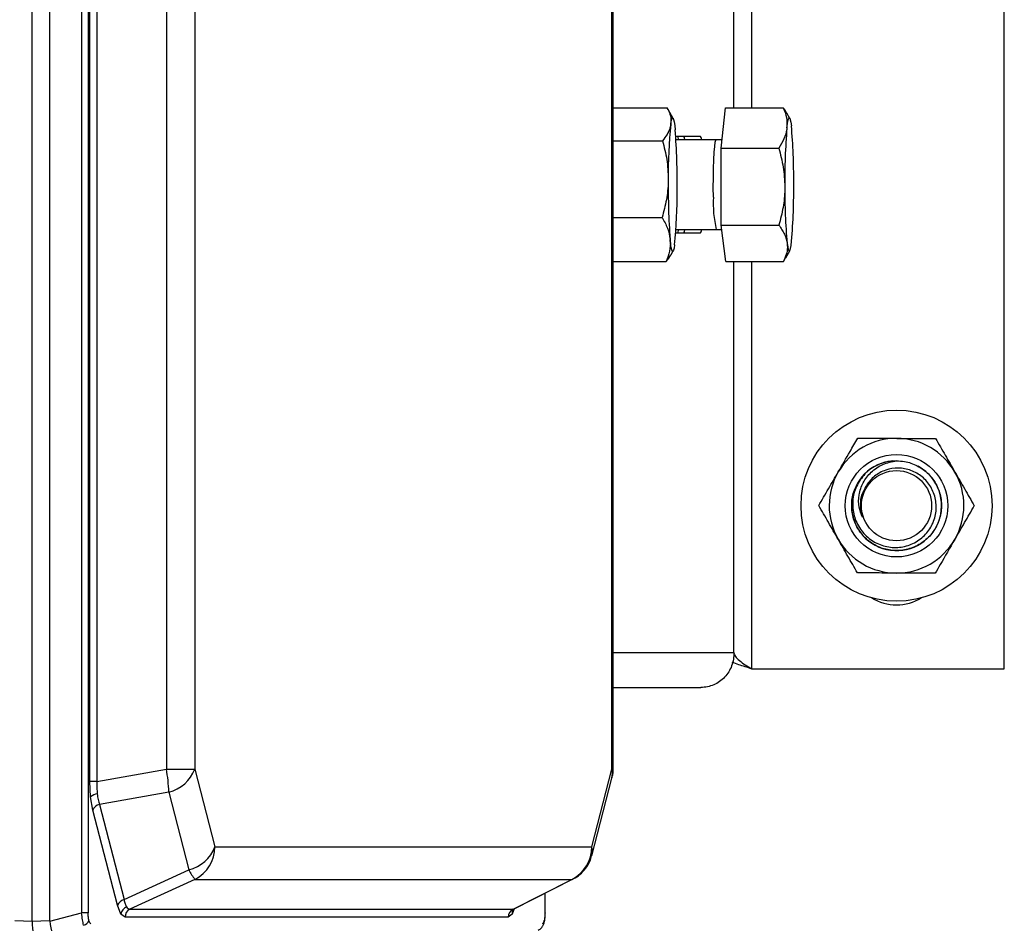
# Model space of a CAD drawing. Units: inches. Extents: x 0.42 to 8.49, y 1.36 to 7.36.
# Drawn here: x 4.95 to 5.23, y 5.36 to 5.62 of the extents above; entities that cross this region are included whole.
import ezdxf

# ---------------------------------------------------------------- set-up
doc = ezdxf.new("R2010")
doc.units = ezdxf.units.IN
doc.header["$MEASUREMENT"] = 0

msp = doc.modelspace()

# ---------------------------------------------------------------- linework, layer by layer
at = {"color": 7, "linetype": 'Continuous', "lineweight": 25}
for p, q in [((4.950343155873441, 5.358025438906809), (4.950343155873441, 5.794313352171117)), ((4.955421455670987, 5.794131425557081), (4.955421455670987, 5.358207316628985)), ((4.96470357544381, 5.791903374568577), (4.96470357544381, 5.36043539206342)), ((4.966595323767805, 5.791903374568577), (4.966595323767805, 5.36043539206342)), ((4.967085342442672, 5.398578646171552), (4.967085342442672, 5.753760096014513)), ((4.969132224640983, 5.753760096014513), (4.969132224640983, 5.398578646171552)), ((4.989274840128832, 5.750179647264428), (4.989274840128832, 5.402159094921638)), ((4.997528348488224, 5.750179647264428), (4.997528348488224, 5.402159094921638)), ((5.118468942131596, 5.402159094921638), (5.118468942131596, 5.750179647264428)), ((5.118823897041004, 5.402159094921638), (5.118823897041004, 5.750179647264428)), ((5.232295990041994, 5.431216163389099), (5.232295990041994, 5.712103154992217)), ((5.118823897041004, 5.593909232750777), (5.134516277575141, 5.593909232750777)), ((5.134755749909342, 5.593433368269613), (5.134516277575141, 5.593909232750777)), ((5.136265237219668, 5.590865029929943), (5.134785867295594, 5.593450382637171)), ((5.15015893508685, 5.582209214893959), (5.151421078473394, 5.593974454493084)), ((5.151421078473394, 5.593974454493084), (5.168158326964686, 5.593974454493084)), ((5.17007659912316, 5.590865029929943), (5.169236050252291, 5.592333985887671)), ((5.144212364733363, 5.585658584565242), (5.137003846560773, 5.585658584565242)), ((5.13756874312045, 5.585658584565242), (5.137681487751454, 5.584681431835299)), ((5.118823897041004, 5.584380991350684), (5.133173218158973, 5.584380991350684)), ((5.150424124539828, 5.584681431835299), (5.13706740597981, 5.584681431835299)), ((5.150424124539828, 5.584681431835299), (5.148765223702895, 5.584681431835299)), ((5.150205577922051, 5.559894431814501), (5.15015893508685, 5.582209214893959)), ((5.15015893508685, 5.582209214893959), (5.166896183578135, 5.582209214893959)), ((5.118823897041004, 5.562131381121671), (5.13305059737209, 5.562131381121671)), ((5.150205577922051, 5.559894431814501), (5.166942875305203, 5.559894431814501)), ((5.15151441303566, 5.549344839442303), (5.150205577922051, 5.559894431814501)), ((5.137003846560773, 5.557660709370145), (5.144212364733363, 5.557660709370145)), ((5.13706740597981, 5.558637862100088), (5.150361494066143, 5.558637862100088)), ((5.137681487751454, 5.558637862100088), (5.13756874312045, 5.557660709370145)), ((5.148765223702895, 5.558637862100088), (5.150361494066143, 5.558637862100088)), ((5.135652231068967, 5.551382945551599), (5.136265237219668, 5.552454264005443)), ((5.168903634490711, 5.550404374957693), (5.17007659912316, 5.552454264005443)), ((5.118823897041004, 5.54941006118461), (5.134271036001369, 5.54941006118461)), ((5.15151441303566, 5.549344839442303), (5.168251710418811, 5.549344839442303)), ((5.168251710418811, 5.549344839442303), (5.168843497501928, 5.550438599260254)), ((5.207593181805489, 5.489830806303031), (5.207287020973162, 5.490003003436767)), ((5.159038381494128, 5.431216163389099), (5.232295990041994, 5.431216163389099)), ((5.118823897041004, 5.425815764012606), (5.144282573445469, 5.425815764012606)), ((4.969132224640983, 5.398578646171552), (4.989274840128832, 5.402159094921638)), ((4.989274840128832, 5.402159094921638), (4.997528348488224, 5.402159094921638)), ((4.997528348488224, 5.402159094921638), (5.00336290758862, 5.379616084635965)), ((5.112634383031203, 5.379616084635965), (5.118468942131596, 5.402159094921638)), ((4.967315794228551, 5.394066856365095), (4.967085342442672, 5.398578646171552)), ((4.969132224640983, 5.398578646171552), (4.967085342442672, 5.398578646171552)), ((5.112657019962754, 5.377005870417521), (5.11849157906315, 5.399548880703193)), ((4.989990568079076, 5.395483033559089), (4.969847928145295, 5.391902584809003)), ((4.989990568079076, 5.395483033559089), (4.995825127179472, 5.372940023273416)), ((4.96797857229355, 5.390246910834882), (4.967315794228551, 5.394066856365095)), ((4.969847928145295, 5.391902584809003), (4.976993033574427, 5.364296064513677)), ((4.97512365327675, 5.362640390539557), (4.96797857229355, 5.390246910834882)), ((5.00336290758862, 5.379616084635965), (5.112634383031203, 5.379616084635965)), ((4.976993033574427, 5.364296064513677), (4.995825127179472, 5.372940023273416)), ((4.997553014431997, 5.370174699626584), (4.978720920826952, 5.361530740866846)), ((4.997553014431997, 5.370174699626584), (5.106824514320515, 5.370174699626584)), ((5.089845788928738, 5.361530740866846), (5.106824514320515, 5.370174699626584)), ((5.090151827531411, 5.361603174158621), (5.107298227559806, 5.370332522553245)), ((5.099156412656406, 5.36043539206342), (5.099156412656406, 5.366187470594646)), ((4.955433996433285, 5.358036268453978), (4.96470357544381, 5.36043539206342)), ((4.966595323767805, 5.36043539206342), (4.96470357544381, 5.36043539206342)), ((4.976112320039913, 5.360079679330171), (4.97512365327675, 5.362640390539557)), ((4.977280077689187, 5.359189285207216), (4.976112320039913, 5.360079679330171)), ((4.978720920826952, 5.361530740866846), (5.089845788928738, 5.361530740866846)), ((5.089572678994308, 5.360079679330171), (5.088404921345035, 5.359189285207216)), ((5.089846840103739, 5.361396410479299), (5.090119583349214, 5.36158725985793)), ((4.945358997353868, 5.358207316628985), (4.950343155873441, 5.358025438906809)), ((4.950343155873441, 5.358025438906809), (4.955421455670987, 5.358207316628985)), ((4.955433996433285, 5.358036268453978), (4.955421455670987, 5.358207316628985)), ((5.088404921345035, 5.359189285207216), (4.977280077689187, 5.359189285207216))]:
    msp.add_line(p, q, dxfattribs=at)
at = {"color": 8, "linetype": 'Continuous', "lineweight": 25}
for p, q in [((5.159038381494128, 5.593974454493084), (5.159038381494128, 5.712103154992217)), ((5.15384122558298, 5.593974454493084), (5.15384122558298, 5.707311117039654)), ((5.15384122558298, 5.436008176895731), (5.15384122558298, 5.549344839442303)), ((5.159038381494128, 5.431216163389099), (5.159038381494128, 5.549344839442303)), ((5.118823897041004, 5.436008176895731), (5.15384122558298, 5.436008176895731)), ((5.118468942131596, 5.402159094921638), (5.118823897041004, 5.402159094921638)), ((5.099089699712344, 5.36043539206342), (5.099089699712344, 5.36615351519732)), ((5.090179622554274, 5.361651723776395), (5.089572678994308, 5.360079679330171)), ((5.089845788928738, 5.361530740866846), (5.090135693217348, 5.361635809475704)), ((5.099156412656406, 5.36043539206342), (5.099089699712344, 5.36043539206342))]:
    msp.add_line(p, q, dxfattribs=at)
at = {"color": 7, "linetype": 'Continuous', "lineweight": 25, "flags": 128}
for points in [[(5.135567843717226, 5.589145112050731), (5.135724346563642, 5.590072590650101), (5.135887596486857, 5.590685010098478), (5.136054708867068, 5.590971907537651), (5.136222945760082, 5.590928344889678), (5.136389324762384, 5.590555104424332), (5.13655105903791, 5.589858590975381), (5.13670536175059, 5.588850636373133), (5.13684954384809, 5.587548548336316)], [(5.169250326675645, 5.588091834693522), (5.169398811256894, 5.589281178099335), (5.16955634083239, 5.590169005399598), (5.169720226349789, 5.59074016011746), (5.16988768097303, 5.590984814988902), (5.170055820082318, 5.590898814205755), (5.170221759057874, 5.590483673415704), (5.170382711063624, 5.589746384154845), (5.170535840371649, 5.588699658306983)], [(5.139239720247005, 5.585658584565242), (5.13943333201577, 5.585352668192218), (5.139581523245855, 5.584681431835299)], [(5.14455416773221, 5.584681431835299), (5.144405976502128, 5.585352668192218), (5.144212364733363, 5.585658584565242)], [(5.147932839772778, 5.568057808028508), (5.147900766712088, 5.570832127777727), (5.147909127220288, 5.573645120988838), (5.147957579054342, 5.576365268556293), (5.14804372651307, 5.578865353858286), (5.148163658247611, 5.581028574239369), (5.148311653910255, 5.582753674655826), (5.148480917532339, 5.583960032429198), (5.14866343084871, 5.584591226352124), (5.148765223702895, 5.584681431835299)], [(5.139581523245855, 5.558637862100088), (5.13943333201577, 5.557966625743169), (5.139239720247005, 5.557660709370145)], [(5.144212364733363, 5.557660709370145), (5.144405976502128, 5.557966625743169), (5.14455416773221, 5.558637862100088)], [(5.136665612667763, 5.554174181884655), (5.13650910982134, 5.553246703285285), (5.136345908789991, 5.552634283836907), (5.136178747517917, 5.552347386397735), (5.136010510624903, 5.552390949045709), (5.135844131622601, 5.552764189511053), (5.135682397347082, 5.553460702960007), (5.135528094634392, 5.554468657562253), (5.135383912536895, 5.55577074559907)], [(5.169320388712169, 5.554619635628402), (5.169473518020194, 5.553572909780541), (5.169634470025944, 5.552835669411543), (5.1698004090015, 5.552420479729632), (5.169968548110791, 5.552334478946484), (5.170136002734033, 5.552579133817926), (5.170299888251428, 5.553150288535788), (5.170457417826924, 5.55403811583605), (5.170605853516317, 5.555227459241864)]]:
    msp.add_lwpolyline(points, dxfattribs=at)
at = {"color": 8, "linetype": 'Continuous', "lineweight": 25, "flags": 128}
msp.add_lwpolyline([(5.106824514320515, 5.370174699626584), (5.107181767147377, 5.370278814844156), (5.10729255610395, 5.370329637933459)], dxfattribs=at)
at = {"color": 7, "linetype": 'Continuous', "lineweight": 25}
for centre, radius in [((5.201043751183683, 5.478544581406202), 0.02771033780605937), ((5.20104375118369, 5.478544581406202), 0.01486652678348372), ((5.201043751183683, 5.478544581406203), 0.01486652678348297), ((5.201043751183697, 5.478544581406203), 0.01018066067720744)]:
    msp.add_circle(centre, radius, dxfattribs=at)
for centre, radius, start, end in [((5.279819637632627, 5.574530467166224), 0.1449902337845977, 174.2149073481013, 180.50356397979), ((5.010023385043681, 5.573849318593065), 0.1611979556478058, 359.4377517474944, 5.285860785510203), ((4.941526547567875, 5.572665566076212), 0.1958891932619949, 359.2387825711006, 4.357333777207593), ((5.349350748006191, 5.573137772605604), 0.1807201863001748, 175.2535161994161, 180.6613546916744), ((5.330706908816762, 5.570653727859178), 0.1958891932616469, 179.2387825710993, 184.3573337772174), ((4.990545607687178, 5.57018008848714), 0.180680030023787, 355.2529148046, 0.6619560864897523), ((4.992412721026316, 5.568788877399218), 0.1449913310232771, 354.2149311670985, 0.5035401608164373), ((5.329841998794731, 5.569470832555729), 0.1612071504421305, 179.438088500526, 185.2858644063427), ((5.180125655638168, 5.566155744078738), 0.03224895720193201, 176.6186962164055, 193.4808383519488), ((5.201043751183686, 5.478544581406203), 0.01953266292720197, 89.87319896755987, 149.873198967547), ((5.201043751183686, 5.478544581406203), 0.01953266292720415, 29.8731989675749, 89.87319896755987), ((5.20104375118369, 5.478544581406202), 0.01304890504439624, 94.54597582036017, 59.87319896756107), ((5.201043751183697, 5.478544581406203), 0.01302177528480148, 90, 134.8882918229266), ((5.201043751183686, 5.478544581406203), 0.01953266292720303, 149.873198967547, 209.8731989675525), ((5.201043751183686, 5.478544581406203), 0.01953266292720415, 329.8731989675521, 29.8731989675749), ((5.201043751183686, 5.478544581406203), 0.01953266292720345, 209.8731989675525, 269.8731989675649), ((5.201043751183686, 5.478544581406203), 0.01953266292720345, 269.8731989675649, 329.8731989675521), ((5.201043751183942, 5.463769068516326), 0.01398538665587659, 238.9203452016455, 301.0796547997487), ((4.943055478031209, 5.393827607659478), 0.04696427485558548, 2.020015633293225, 10.21838450880212), ((4.987463377968023, 5.405929817183191), 0.01074811508806187, 283.5992081267298, 339.4621317336374), ((4.969472551872098, 5.391904123898566), 0.003054343670051596, 94.39730436485725, 134.9207471453819), ((4.970474653093927, 5.389311829731784), 0.002665482326216065, 103.5990667694015, 159.4630591084482), ((4.993297937068416, 5.383386806897525), 0.01074811508807066, 283.5992081267415, 339.4621317336041), ((4.99291811112894, 5.379535148076421), 0.01044511004301762, 296.3426923208327, 0.4439751863701898), ((5.102189643795153, 5.379535100862314), 0.01044505318707283, 296.3426461159233, 0.4442366013589477), ((5.007541782619445, 5.378338579416906), 0.01290055902406379, 204.7383193575155, 219.2593339167055), ((4.977619846836486, 5.361705172869288), 0.002665635830052859, 103.6002215901519, 159.461160511451), ((4.978809252663442, 5.359720981778317), 0.002720681809684294, 113.7888845702529, 172.4240073583044), ((4.979870361001858, 5.359209370934958), 0.002590361186468198, 116.3425871562187, 180.4442774106606), ((5.09099526188275, 5.359209323719651), 0.002590418044122042, 116.3427734818355, 180.4432233027836), ((4.964892199631457, 5.358949446394409), 0.002076669347662311, 280.5810973214907, 338.9358079677208)]:
    msp.add_arc(centre, radius, start, end, dxfattribs=at)
at = {"color": 8, "linetype": 'Continuous', "lineweight": 25}
for centre, radius, start, end in [((5.113499066369979, 5.400810788694136), 0.005149523741966167, 345.81501403895, 15.17874970263689), ((5.107663994515871, 5.378267742520235), 0.005150028005204943, 345.7784093500497, 15.17764141108173), ((5.09169489246176, 5.360326496622034), 0.002136517909357307, 149.9540425515466, 186.6338007993442), ((5.097920471132824, 5.357949339793826), 0.0009682594414923491, 346.9879208065724, 15.19117608807283)]:
    msp.add_arc(centre, radius, start, end, dxfattribs=at)
at = {"color": 7, "linetype": 'Continuous', "lineweight": 25}
for centre, major_axis, ratio, start_param, end_param in [((4.95169208506433, 5.358031779058257), (1.760928734759661e-06, 0.005211885033547245), 0.2588188255623394, 1.572101748543374, 3.141680100169305), ((4.95169208506433, 5.358031779058257), (1.760928734759661e-06, 0.005211885033547245), 0.2588188255620554, 1.572101748543373, 3.141680100169305), ((4.956014912284108, 5.35818661190848), (-0.0007546045579595855, 0.00518461954327823), 0.1138644645337919, 1.583225153852739, 3.086983982443585)]:
    msp.add_ellipse(centre, major_axis=major_axis, ratio=ratio, start_param=start_param, end_param=end_param, dxfattribs=at)
for points, knots in [([(5.134516277575141, 5.593909232750777), (5.134670620713194, 5.593601763626697), (5.135135604474151, 5.592675462972859), (5.135656847351196, 5.591089371069007), (5.135597644929671, 5.589796111043364), (5.135567843717226, 5.589145112050731)], [0, 0, 0, 0, 0.1979137137461295, 0.5962471939110854, 1, 1, 1, 1]), ([(5.168158326964686, 5.593974454493084), (5.168537439941364, 5.593019083716876), (5.169302616257884, 5.591090827137931), (5.169267861765448, 5.58909753410011), (5.169250326675645, 5.588091834693522)], [0, 0, 0, 0, 0.4954583257424722, 1, 1, 1, 1]), ([(5.169196447845039, 5.592311495631701), (5.169091025994739, 5.592525271392998), (5.168813958067147, 5.593087113240611), (5.168409124812896, 5.59363502081473), (5.168158326964686, 5.593974454493084)], [0, 0, 0, 0, 0.3804909908424896, 1, 1, 1, 1]), ([(5.135567843717226, 5.589145112050731), (5.13549814623839, 5.588787985617025), (5.135306741757869, 5.587807238527347), (5.134556290927044, 5.586204755421299), (5.133636040195075, 5.584991283317969), (5.133173218158973, 5.584380991350684)], [0, 0, 0, 0, 0.2215808606530333, 0.6085093784853974, 1, 1, 1, 1]), ([(5.169250326675645, 5.588091834693522), (5.16923332541889, 5.587952383542905), (5.169104589469054, 5.5868964394681), (5.168514508266153, 5.58490551328469), (5.167438911174493, 5.583113455900411), (5.166896183578135, 5.582209214893959)], [0, 0, 0, 0, 0.0700973666752178, 0.5307872948513647, 1, 1, 1, 1]), ([(5.133173218158973, 5.584380991350684), (5.133644851647997, 5.582574269845717), (5.134596764911162, 5.578927704867915), (5.134755111290975, 5.575158105611949), (5.134835003615699, 5.573256186236177)], [0, 0, 0, 0, 0.495458470085041, 1, 1, 1, 1]), ([(5.166896183578135, 5.582209214893959), (5.167381584406531, 5.580397211396729), (5.168361289880131, 5.576739966413705), (5.168548264100618, 5.572959307944187), (5.168642600845903, 5.5710517989083)], [0, 0, 0, 0, 0.4954558706466117, 1, 1, 1, 1]), ([(5.134835003615699, 5.573256186236177), (5.134831495197744, 5.572992456217263), (5.1348049299779, 5.570995531670827), (5.134407790139782, 5.567230425080796), (5.133505752026828, 5.563841420880168), (5.13305059737209, 5.562131381121671)], [0, 0, 0, 0, 0.07009998168422583, 0.5307866533621423, 1, 1, 1, 1]), ([(5.168642600845903, 5.5710517989083), (5.168641096518119, 5.570787302874136), (5.16862970559697, 5.568784512326079), (5.168261287684878, 5.565008389760687), (5.16738502185731, 5.561609463399744), (5.166942875305203, 5.559894431814501)], [0, 0, 0, 0, 0.0700980831250675, 0.5307897290908224, 1, 1, 1, 1]), ([(5.13305059737209, 5.562131381121671), (5.13363128601944, 5.561098380739688), (5.134803305818572, 5.559013447779979), (5.135189208902148, 5.556858169979638), (5.135383912536895, 5.55577074559907)], [0, 0, 0, 0, 0.4954597591108731, 0.9999999999999999, 0.9999999999999999, 0.9999999999999999, 0.9999999999999999]), ([(5.166942878457672, 5.559894427499251), (5.167258033536914, 5.559464843911763), (5.167552895064205, 5.559030140086467), (5.168086421307684, 5.5581559065112), (5.168324428271085, 5.557717533331759), (5.168937524545282, 5.556398004273251), (5.169209626047937, 5.555512348730602), (5.169320379744406, 5.554619643704516)], [0, 0, 0, 0, 0.2500000000000028, 0.2500000000000028, 0.5000000000000057, 0.5000000000000057, 1, 1, 1, 1]), ([(5.135383912536895, 5.55577074559907), (5.135396308500589, 5.555619951820528), (5.135490167407529, 5.554478181839975), (5.135320491288805, 5.552325471403688), (5.134622985979181, 5.550387786080744), (5.134271036001369, 5.54941006118461)], [0, 0, 0, 0, 0.07010127714922312, 0.5307880379497472, 1, 1, 1, 1]), ([(5.169320388712169, 5.554619635628402), (5.169350071420862, 5.554224231927892), (5.16943158787155, 5.553138350359963), (5.169127232747897, 5.551364122478846), (5.168544687692172, 5.550020554976369), (5.168251710418811, 5.549344839442303)], [0, 0, 0, 0, 0.2215780596973736, 0.6085110750671258, 0.9999999999999999, 0.9999999999999999, 0.9999999999999999, 0.9999999999999999]), ([(5.134271036001369, 5.54941006118461), (5.134769226403382, 5.550011030132288), (5.135310900735384, 5.550664453907559), (5.135612655121449, 5.551337564210205), (5.135636879024673, 5.551391599410962)], [0, 0, 0, 0, 0.919723111436295, 1, 1, 1, 1]), ([(5.18414963233575, 5.488348331745792), (5.18529079980884, 5.490314811978527), (5.187198062510696, 5.493601441233464), (5.189061358974463, 5.496812404233249), (5.189809794168671, 5.498102160191615)], [0, 0, 0, 0, 0.5983273683159483, 0.9999999999999999, 0.9999999999999999, 0.9999999999999999, 0.9999999999999999]), ([(5.189809794168671, 5.498102160191615), (5.191657497774688, 5.498098068954086), (5.195375494972559, 5.498089836459647), (5.199175465784698, 5.498081413512561), (5.201086995213288, 5.498077176450747)], [0, 0, 0, 0, 0.496962076000059, 1, 1, 1, 1]), ([(5.201086995213288, 5.498077176450747), (5.202841630905123, 5.498073303544655), (5.206641391828899, 5.498064916551678), (5.21036175562848, 5.49805667656578), (5.212364147366049, 5.498052241601738)], [0, 0, 0, 0, 0.4617752871904502, 1, 1, 1, 1]), ([(5.2123641393794, 5.498052239025763), (5.213293741312469, 5.496433860376401), (5.214225957394049, 5.494810930658485), (5.216097686971985, 5.491552366881299), (5.217037251735931, 5.489916643568383), (5.217981100977575, 5.488273461248563)], [0, 0, 0, 0, 0.5000000000000051, 0.5000000000000051, 1, 1, 1, 1]), ([(5.201043774808344, 5.491566345131769), (5.201806793393168, 5.491526190345848), (5.203883143426502, 5.49141691988672), (5.207159633792134, 5.490261101558379), (5.210396411042812, 5.487898677810855), (5.21277944913879, 5.484642840698118), (5.214068881587547, 5.480840092354621), (5.214155199099643, 5.476809268189309), (5.213029765522997, 5.472953614712584), (5.210788729374613, 5.469602735763848), (5.207654890335942, 5.467089581431973), (5.203897586064052, 5.465630349754009), (5.199888242431435, 5.465369299532956), (5.195974415332689, 5.466328845251349), (5.192538612766903, 5.468415732483754), (5.189887818932313, 5.471444221367563), (5.188254480686577, 5.475132659257814), (5.187878283270802, 5.479106056871894), (5.188313602294691, 5.48225108733158), (5.189208807715801, 5.483761888484783), (5.189426530871867, 5.484129330847733)], [0, 0, 0, 0, 0.03416405307788092, 0.09296828957781965, 0.1525220296127733, 0.2113239512391377, 0.2708756311689918, 0.3296844472917094, 0.3892248472786943, 0.4480501601790052, 0.5075704465465998, 0.5664217884605768, 0.6259132966965357, 0.6848001754990867, 0.7442526508221379, 0.8031848816356345, 0.8625907526098461, 0.9215771100429895, 0.9809267474187681, 1, 1, 1, 1]), ([(5.191127380925362, 5.475219400365244), (5.190759892876553, 5.476176480861109), (5.189969890038554, 5.478233952690108), (5.190035510546249, 5.481765913244403), (5.191226248436685, 5.48532432134997), (5.193636637314778, 5.488436292005564), (5.197001698434633, 5.490766429922711), (5.199693865720743, 5.491299202032485), (5.201043774808344, 5.491566345131769)], [0, 0, 0, 0, 0.1372134650808755, 0.2949729308905744, 0.4639902100779354, 0.634340487522717, 0.8166506585949754, 1, 1, 1, 1]), ([(5.191853913976846, 5.487770307721489), (5.190952672282812, 5.486609601288023), (5.189153272730483, 5.484292160083763), (5.188125703378947, 5.479942380237566), (5.188510100052856, 5.475584894206654), (5.190342834617333, 5.471634110443708), (5.193347456557831, 5.468561492640336), (5.197176645390606, 5.466689001709407), (5.20135681930201, 5.466213854038613), (5.205419168470691, 5.467154872309775), (5.208883539906278, 5.469374857501927), (5.211386566568336, 5.472594213413497), (5.212644734945975, 5.476419120862069), (5.212557467442711, 5.480404024789629), (5.2111501414172, 5.484082655703449), (5.208626294532934, 5.487047597641714), (5.205288497221058, 5.488968380920397), (5.201550312651595, 5.489655083894953), (5.197833063090901, 5.489052266779949), (5.194593311062778, 5.487262218398113), (5.192617184309597, 5.485079322719459), (5.191877186726558, 5.483598556164779), (5.191671009525599, 5.483185986839533)], [0, 0, 0, 0, 0.05648709578089817, 0.1127809060909087, 0.1685722070202098, 0.223640399978753, 0.2783812948405721, 0.332219424486084, 0.3859126198381867, 0.438520956860535, 0.4909923047032894, 0.5425405535367339, 0.5937832083357009, 0.6442777083439301, 0.6942899023833364, 0.7437325922775642, 0.7925126007529738, 0.8409046838412593, 0.8884524752684038, 0.9357962772068706, 0.9821116390646255, 1, 1, 1, 1]), ([(5.178489430018967, 5.478594496354619), (5.179420094640651, 5.480198247611606), (5.18036662458297, 5.481829338500196), (5.182256476880561, 5.485085992860065), (5.183202453530797, 5.48671613029792), (5.184149624116831, 5.488348325164398)], [0, 0, 0, 0, 0.5, 0.5, 1, 1, 1, 1]), ([(5.217981100977575, 5.488273461248563), (5.218916697646016, 5.486644646140992), (5.219858301971247, 5.48500537207982), (5.22174157440806, 5.481726712909443), (5.222673264172553, 5.480104699476558), (5.223598072348405, 5.478494666457787)], [0, 0, 0, 0, 0.5, 0.5, 1, 1, 1, 1]), ([(5.191670994082553, 5.483185978499372), (5.191365270702015, 5.48256860598665), (5.191121330663922, 5.481920934835367), (5.190767491509796, 5.480606783764), (5.190655155702743, 5.479936586546264), (5.190585544001269, 5.478911198527756), (5.190579182940876, 5.478565650470882), (5.190600072886607, 5.477883358266129), (5.190627117037589, 5.47754465114956), (5.19075708510033, 5.476535705417725), (5.190908361646166, 5.475872571454718), (5.191127387954651, 5.475219392244193)], [0, 0, 0, 0, 0.2499999999999981, 0.2499999999999981, 0.4999999999999961, 0.4999999999999961, 0.624999999999994, 0.624999999999994, 0.749999999999992, 0.749999999999992, 1, 1, 1, 1]), ([(5.192725606963045, 5.484863271016127), (5.192741452439833, 5.484893013343727), (5.192802816267356, 5.485008194671821), (5.192905772135834, 5.485091123038255), (5.192982142556659, 5.48515263749427)], [0, 0, 0, 0, 0.258221780302516, 0.9999999999999999, 0.9999999999999999, 0.9999999999999999, 0.9999999999999999]), ([(5.191127380925362, 5.475219400365244), (5.190850803784461, 5.476717621053502), (5.190401377660184, 5.479152166132137), (5.190898767630053, 5.48170678517954), (5.191386994453126, 5.482546614470195), (5.191398144050471, 5.482565793585288)], [0, 0, 0, 0, 0.6099185273863234, 0.9910917402589813, 0.9999999999999999, 0.9999999999999999, 0.9999999999999999, 0.9999999999999999]), ([(5.184106396503463, 5.468815710070634), (5.183170800635008, 5.470444523785482), (5.182229197100231, 5.472083796470522), (5.180345926337321, 5.475362452726733), (5.179414237389818, 5.476984464737297), (5.17848943001896, 5.478594496354621)], [0, 0, 0, 0, 0.5, 0.5, 1, 1, 1, 1]), ([(5.217937878250556, 5.468740837648006), (5.218884542709514, 5.470372160340012), (5.219832400444954, 5.472005539324488), (5.221255783925521, 5.474458359591802), (5.221730919428673, 5.475277128397088), (5.222670048680616, 5.476895466177611), (5.22313565222203, 5.477697809199364), (5.223598072348413, 5.478494666457787)], [0, 0, 0, 0, 0.4999999999999893, 0.4999999999999893, 0.7499999999999947, 0.7499999999999947, 1, 1, 1, 1]), ([(5.189723362987966, 5.459036923786647), (5.188793760252796, 5.460655303832404), (5.187861543364594, 5.462278234954606), (5.185989812159107, 5.465536801565252), (5.185050246574026, 5.46717252630772), (5.184106396503463, 5.468815710070634)], [0, 0, 0, 0, 0.5, 0.5, 1, 1, 1, 1]), ([(5.217937868389079, 5.468740837674395), (5.216517377926461, 5.466293017751737), (5.21461071608886, 5.463007416788765), (5.2127517230678, 5.459803868114211), (5.212277706556158, 5.458987009228574)], [0, 0, 0, 0, 0.7450143673089311, 1, 1, 1, 1]), ([(5.201000505844316, 5.459011966351672), (5.199122116757085, 5.459016123412916), (5.197231666068237, 5.459020307167679), (5.19345063715102, 5.459028674959463), (5.191580092034631, 5.459032814661223), (5.189723362987973, 5.459036923786651)], [0, 0, 0, 0, 0.5, 0.5, 1, 1, 1, 1]), ([(5.212277706556158, 5.458987009228574), (5.210430002954581, 5.458991102466419), (5.206712005783281, 5.458999338985912), (5.20291203494455, 5.459007741659868), (5.201000505511537, 5.459011968523513)], [0, 0, 0, 0, 0.4969620783575744, 1, 1, 1, 1]), ([(5.153841211367176, 5.436008171130877), (5.153892641561136, 5.434660964221103), (5.153682367504292, 5.433350629087237), (5.152756640522714, 5.430862773623049), (5.152065097899769, 5.429751031983479), (5.150717577872321, 5.428323864626857), (5.150228003449694, 5.427901617831536), (5.149176740776465, 5.427163885738355), (5.148613300455395, 5.426847644270082), (5.146830155355563, 5.426076077397358), (5.145575370660481, 5.425815767179956), (5.14428257778755, 5.425815767179956)], [0, 0, 0, 0, 0.2499999999999978, 0.2499999999999978, 0.4999999999999956, 0.4999999999999956, 0.6249999999999944, 0.6249999999999944, 0.7499999999999933, 0.7499999999999933, 1, 1, 1, 1]), ([(5.153841211367176, 5.436008171130877), (5.153884648024139, 5.43560879259136), (5.154051980417066, 5.435209502246747), (5.154611292322862, 5.434410833362617), (5.155003081860624, 5.434011498920552), (5.155956672448152, 5.433212830036421), (5.15651815777964, 5.432813495594355), (5.157732753108522, 5.432014826710226), (5.158385388872542, 5.431615536365611), (5.159038385010419, 5.431216157826096)], [0, 0, 0, 0, 0.25, 0.25, 0.5, 0.5, 0.75, 0.75, 1, 1, 1, 1]), ([(5.159038381494128, 5.431216163389099), (5.157735894833127, 5.431615494330103), (5.155661615668095, 5.432251450056695), (5.154003912098332, 5.43288741704962), (5.153387117979875, 5.433124046027157)], [0, 0, 0, 0, 0.6279225491738168, 0.9999999999999999, 0.9999999999999999, 0.9999999999999999, 0.9999999999999999]), ([(5.118456034680349, 5.399560101385247), (5.118503674179969, 5.399700058186078), (5.118782724647939, 5.400519861313266), (5.118889074971058, 5.401426973562272), (5.118820811528117, 5.402159212994727), (5.118819252314228, 5.402175938167683)], [0, 0, 0, 0, 0.1674736289877032, 0.9809841604689505, 1, 1, 1, 1]), ([(4.969132224640983, 5.398578646171552), (4.969117202558639, 5.397949391499139), (4.969087491777682, 5.396704847147013), (4.969188454138227, 5.395530206635819), (4.96923836887078, 5.39494947668218)], [0, 0, 0, 0, 0.5056104841407153, 1, 1, 1, 1]), ([(4.96923836887078, 5.39494947668218), (4.969310280871369, 5.394393918772318), (4.969455740938663, 5.393270163484073), (4.9697162224853, 5.392361849795094), (4.969847928145295, 5.391902584809003)], [0, 0, 0, 0, 0.4943762362455807, 1, 1, 1, 1]), ([(5.107271434820081, 5.370321448546775), (5.107277939963481, 5.370323895624054), (5.108005951227018, 5.370597755816449), (5.109276966714269, 5.371574837680378), (5.110929490816936, 5.373245336664416), (5.112081018973008, 5.375120337386188), (5.112459162667946, 5.376448697542032), (5.112617515339231, 5.377004965918095)], [0, 0, 0, 0, 0.002364418665251255, 0.2646096042078631, 0.531228984078871, 0.8036959399720723, 1, 1, 1, 1]), ([(4.976993033574427, 5.364296064513677), (4.977091646119469, 5.363865431646503), (4.977286686961165, 5.363013704345062), (4.977571169129501, 5.362476234321266), (4.977711817265977, 5.362210508853474)], [0, 0, 0, 0, 0.5055994641100777, 1, 1, 1, 1]), ([(4.965273532311084, 5.356908088766024), (4.965159836813232, 5.357408532797332), (4.964925881920365, 5.358438312621039), (4.964779050779768, 5.359757363046073), (4.96470357544381, 5.36043539206342)], [0, 0, 0, 0, 0.4859718745569254, 1, 1, 1, 1]), ([(4.966830102483367, 5.358203063037095), (4.966762684072854, 5.358526655010818), (4.966626649838371, 5.35917958625169), (4.966605826887914, 5.360014340874019), (4.966595323767805, 5.36043539206342)], [0, 0, 0, 0, 0.4955988524803638, 1, 1, 1, 1]), ([(4.977711817265977, 5.362210508853474), (4.977865261795785, 5.36200556793449), (4.978175616215282, 5.361591057752711), (4.978537804580363, 5.361550995604307), (4.978720920826952, 5.361530740866846)], [0, 0, 0, 0, 0.494417092735324, 1, 1, 1, 1]), ([(5.099089699712344, 5.36043539206342), (5.099079198627255, 5.360014340646776), (5.099058379681718, 5.359179584387489), (5.098922325128729, 5.358526654706054), (5.098854896550858, 5.358203063037095)], [0, 0, 0, 0, 0.5044004306149735, 1, 1, 1, 1]), ([(5.098864137112546, 5.357732454430968), (5.098908581539288, 5.357925659214978), (5.098997155343703, 5.358310699230244), (5.099087105220605, 5.358985432250184), (5.099145024641643, 5.359700017393361), (5.099152356577413, 5.360190312814243), (5.099156021521523, 5.36043539206342)], [0, 0, 0, 0, 0.2517961190460088, 0.5018073544015009, 0.7509732411760457, 1, 1, 1, 1]), ([(4.967407882048366, 5.357295923451817), (4.967298906904915, 5.357336492187671), (4.967082874397516, 5.357416915717761), (4.966913859658099, 5.35794256938767), (4.966830102483367, 5.358203063037095)], [0, 0, 0, 0, 0.5044386364259223, 1, 1, 1, 1]), ([(5.09710063213943, 5.355462747577062), (5.097293928739973, 5.355549689082125), (5.097712983655523, 5.355738172816243), (5.098201077597835, 5.356232891015675), (5.098610764218179, 5.356892064862318), (5.09877779905597, 5.357446103679118), (5.098864137112546, 5.357732478876898)], [0, 0, 0, 0, 0.2060718366689705, 0.4467508268187521, 0.7140329583647299, 1, 1, 1, 1]), ([(5.098854896550858, 5.358203063037095), (5.098771141645575, 5.35794256949371), (5.098602144670519, 5.357416957045005), (5.098386109543952, 5.357336503977137), (5.098277141431787, 5.357295923451817)], [0, 0, 0, 0, 0.4956000262656119, 1, 1, 1, 1])]:
    msp.add_open_spline(points, degree=3, knots=knots, dxfattribs=at)

doc.saveas('drawing.dxf')
